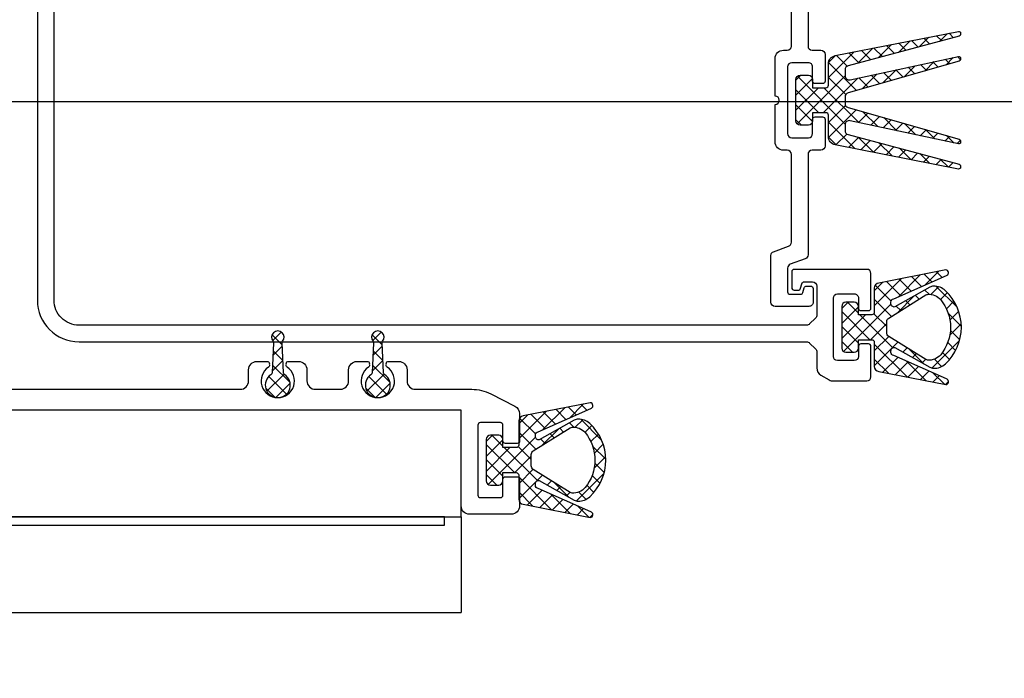
# Model space of a CAD drawing. Units: millimetres. Extents: x 1161107 to 2520000, y -26521 to 1247912.
# Drawn here: x 2348644 to 2348762, y 112670 to 112749 of the extents above; entities that cross this region are included whole.
import ezdxf
from ezdxf.enums import TextEntityAlignment as Align

# ---------------------------------------------------------------- set-up
doc = ezdxf.new("R2010")
doc.units = ezdxf.units.MM
doc.header["$LTSCALE"] = 500
doc.linetypes.add('CEN', pattern=[62, 60, -1, 0, -1])
doc.layers.get('DEFPOINTS').update_dxf_attribs({"color": 157})
for name, color, linetype in [('AA-DWXM-WIND', 4, 'Continuous'), ('X-3F$0$AA-AXIS-LINE', 1, 'CEN'), ('X-3F$0$AA-무빙월-WALL', 8, 'Continuous'), ('X-3F$0$S-COLM-STEEL', 6, 'Continuous')]:
    doc.layers.add(name, color=color, linetype=linetype)
doc.styles.add('X-3F$0$x-plan$0$Standard', font='txt')

# ---------------------------------------------------------------- blocks, each defined once
blk = doc.blocks.new('X-3F$0$A$C07246B76')
at = {"layer": 'X-3F$0$AA-무빙월-WALL'}
h = blk.add_hatch(dxfattribs=at)
h.set_pattern_fill('ANSI37', color=256, scale=0.4, angle=360, style=0)
h.set_pattern_definition([(45.00000000000001, (-18136.32745301805, -191264.8580607305), (0.8980256121069157, -0.898025612106915), []), (315, (-18136.32745301805, -191264.8580607305), (-0.898025612106915, -0.8980256121069157), [])])
edge = h.paths.add_edge_path()
edge.add_arc((48.65163152578036, 104.7015992347057), 5.999999999946269, 180.0000000007435, 226.9609330332569)
edge.add_arc((45.92164403378789, 101.7780451826859), 1.999999999756732, 226.9609330340781, 271.4353491094739)
edge.add_arc((45.94669298172248, 100.7783589573242), 1.000000000271455, 271.4353490920353, 299.4228878274783)
edge.add_line((46.43794471828733, 99.90734131578938), (50.62955385877285, 102.2713982217538))
edge.add_arc((50.69717062167396, 101.8771546759263), 0.4000000000648103, -3.9688075048616156e-10, 99.7321182002845, ccw=False)
edge.add_line((51.09717062173877, 101.8771546759235), (51.09717062173877, 101.6888356873824))
edge.add_arc((50.69717062158777, 101.688835687478), 0.400000000150996, 279.73211818892497, 359.99999998630886, ccw=False)
edge.add_line((50.76478738442529, 101.2945921415521), (44.45194436947349, 98.49677426941344))
edge.add_arc((44.50265694150962, 98.20109161016475), 0.2999999999048205, 99.73211817792273, 179.9999999792156)
edge.add_line((44.2026569416048, 98.20109161027358), (44.2026569416048, 98.12576965233893))
edge.add_arc((44.50265694161578, 98.12576965248088), 0.300000000010975, 180.0000000271109, 275.0000000321754)
edge.add_line((44.52880366460886, 97.82691124305711), (52.54946406732779, 99.40351473764167))
edge.add_arc((52.49717062173904, 100.0012315565017), 0.5999999999997256, 274.9999999942659, 359.9999999939326)
edge.add_line((53.09717062173877, 100.0012315564381), (53.09717062173877, 102.9015992345812))
edge.add_arc((53.39717062166621, 102.9015992347004), 0.2999999999274365, 90.00000002171532, 180.0000000227521, ccw=False)
edge.add_line((53.3971706215525, 103.2015992346278), (54.99717062164564, 103.2015992346278))
edge.add_line((54.99717062164564, 103.2015992346278), (54.99717062164564, 102.2015992346278))
edge.add_arc((55.49717062164564, 102.2015992346278), 0.5, 180, 270)
edge.add_line((55.49717062164564, 101.7015992346278), (56.49717062164564, 101.7015992346278))
edge.add_arc((56.49717062164564, 102.2015992346278), 0.5, 270, 360)
edge.add_line((56.99717062164564, 102.2015992346278), (56.99717062164564, 107.2015992346278))
edge.add_arc((56.49717062164564, 107.2015992346278), 0.5, 0, 90)
edge.add_line((56.49717062164564, 107.7015992346278), (55.49717062164564, 107.7015992346278))
edge.add_arc((55.49717062164564, 107.2015992346278), 0.5, 90, 180)
edge.add_line((54.99717062164564, 107.2015992346278), (54.99717062164564, 106.2015992346278))
edge.add_line((54.99717062164564, 106.2015992346278), (53.3971706215525, 106.2015992346278))
edge.add_arc((53.39717062166912, 106.5015992345581), 0.2999999999303498, 179.9999999778043, 269.99999997772835, ccw=False)
edge.add_line((53.09717062173877, 106.5015992346744), (53.09717062173877, 109.4019669128174))
edge.add_arc((52.49717062173904, 109.4019669127539), 0.5999999999997314, 6.067310925154025e-09, 85.0000000057341)
edge.add_line((52.54946406732779, 109.9996837316139), (44.52880366460886, 111.5762872264313))
edge.add_arc((44.50265694172245, 111.2774288168911), 0.3000000001176487, 84.99999999005803, 179.9999999951228)
edge.add_line((44.2026569416048, 111.2774288169167), (44.2026569416048, 111.2021068592148))
edge.add_arc((44.50265694164982, 111.202106859209), 0.3000000000450243, 179.9999999988927, 260.2678817995018)
edge.add_line((44.45194436947349, 110.9064241998421), (50.76478738442529, 108.1086063279363))
edge.add_arc((50.69717062158565, 107.7143627820087), 0.4000000001531221, 1.3947726529295323e-08, 80.26788181081838, ccw=False)
edge.add_line((51.09717062173877, 107.714362782106), (51.09717062173877, 107.5260437935649))
edge.add_arc((50.69717062167396, 107.5260437935621), 0.4000000000648072, -99.7321182002845, 3.969944373238832e-10, ccw=False)
edge.add_line((50.62955385877285, 107.1318002477346), (46.43794471828733, 109.4958571534662))
edge.add_arc((45.94669298124909, 108.6248395120251), 1.000000000422364, 60.57711214625848, 88.56465088104953)
edge.add_arc((45.92164403380922, 107.6251532867463), 1.99999999981234, 88.56465089117744, 133.0390669652706)
edge.add_arc((48.65163152601809, 104.7015992346795), 6.000000000183998, 133.0390669677294, 180.0000000004937)
edge = h.paths.add_edge_path(flags=16)
edge.add_arc((49.15163148364081, 104.7015992498808), 5.199999957760156, 140.6282477044305, 180.0000001680637, ccw=False)
edge.add_arc((46.52327442470814, 106.8583873897317), 1.800000559312789, 84.44001144539868, 140.6282615142653, ccw=False)
edge.add_arc((46.64922852274543, 108.1522718587969), 0.5000000000436288, 58.09129218339967, 84.43998878808333, ccw=False)
edge.add_line((46.91351220046636, 108.5767175416986), (51.36145429930184, 105.8071794287825))
edge.add_arc((51.09717062172627, 105.382733745827), 0.5000000000124953, 5.9388867157395e-09, 58.091292200799785, ccw=False)
edge.add_line((51.59717062173877, 105.3827337458788), (51.59717062173877, 104.7015992346278))
edge.add_line((51.59717062173877, 104.7015992346278), (51.59717062173877, 104.0204647233768))
edge.add_arc((51.09717062172627, 104.0204647234286), 0.5000000000124984, 301.90870779920016, 359.99999999406106, ccw=False)
edge.add_line((51.36145429930184, 103.596019040473), (46.91351220046636, 100.8264809277898))
edge.add_arc((46.64922852274543, 101.2509266106916), 0.5000000000436292, 275.5600112119167, 301.9087078166002, ccw=False)
edge.add_arc((46.52327442449006, 102.5448110796403), 1.800000559218053, 219.3717384930027, 275.55998856186943, ccw=False)
edge.add_arc((49.15163148364081, 104.7015992193748), 5.19999995776016, 179.9999998319363, 219.3717522955695, ccw=False)
h = blk.add_hatch(dxfattribs=at)
h.set_pattern_fill('ANSI37', color=256, scale=0.4, angle=360, style=0)
h.set_pattern_definition([(135, (18214.4906119816, -190966.7391611108), (-0.8980256121069152, -0.8980256121069154), []), (225, (18214.4906119816, -190966.7391611108), (0.8980256121069154, -0.8980256121069152), [])])
edge = h.paths.add_edge_path()
edge.add_arc((69.0059752369998, 94.1990917615185), 0.2999999999934392, 362.9999999993386, 416.58740242317845, ccw=False)
edge.add_line((69.30556409724522, 94.2147925485915), (69.49277179816272, 90.64265681841061))
edge.add_arc((69.19318274909165, 90.62695546788746), 0.3000002179705881, 319.9696123374684, 363.0001055929693, ccw=False)
edge.add_arc((69.99717090616468, 89.95160077689798), 0.7500002179665253, 139.9695207252988, 400.0305072518805)
edge.add_arc((70.80115830537397, 90.62695603157044), 0.2999999999800959, 177.0000000061031, 220.0304932622906, ccw=False)
edge.add_line((70.50156944489572, 90.64265681841061), (70.68877714581322, 94.2147925485915))
edge.add_arc((70.98836567916442, 94.19909119038493), 0.299999703307288, 123.41248536832231, 176.9998877916298, ccw=False)
edge.add_arc((69.99717062164564, 95.70159952310496), 1.499999999995242, 303.4125975784455, 596.5874024214385)
h = blk.add_hatch(dxfattribs=at)
h.set_pattern_fill('ANSI37', color=256, scale=0.4, angle=360, style=0)
h.set_pattern_definition([(135, (18226.4906119816, -190966.7391610964), (-0.8980256121069152, -0.8980256121069154), []), (225, (18226.4906119816, -190966.7391610964), (0.8980256121069154, -0.8980256121069152), [])])
edge = h.paths.add_edge_path()
edge.add_arc((81.0059752369998, 94.19909177641966), 0.2999999999934392, 362.9999999993386, 416.58740242317845, ccw=False)
edge.add_line((81.30556409724522, 94.21479256325983), (81.49277179816272, 90.64265683307895))
edge.add_arc((81.19318274909165, 90.62695548278862), 0.3000002179705881, 319.9696123374684, 363.0001055929693, ccw=False)
edge.add_arc((81.99717090616468, 89.95160079179914), 0.7500002179665253, 139.9695207252988, 400.0305072518805)
edge.add_arc((82.80115830537397, 90.62695604623877), 0.2999999999800959, 177.0000000061031, 220.0304932622906, ccw=False)
edge.add_line((82.50156944489572, 90.64265683307895), (82.68877714581322, 94.21479256325983))
edge.add_arc((82.98836567916442, 94.1990912052861), 0.299999703307288, 123.41248536832231, 176.9998877916298, ccw=False)
edge.add_arc((81.99717062164564, 95.70159953777329), 1.499999999995242, 303.4125975784455, 596.5874024214385)
h = blk.add_hatch(dxfattribs=at)
h.set_pattern_fill('ANSI37', color=256, scale=0.4, angle=360, style=0)
h.set_pattern_definition([(45.00000000000001, (-18178.98191387428, -191280.8080604727), (0.8980256121069157, -0.898025612106915), []), (315, (-18178.98191387428, -191280.8080604727), (-0.898025612106915, -0.8980256121069157), [])])
edge = h.paths.add_edge_path()
edge.add_arc((5.997170669555015, 88.7515994929614), 5.999999999946265, 180.0000000007435, 226.9609330332569)
edge.add_arc((3.267183177963696, 85.82804544111), 2.000000000153546, 226.9609330289698, 271.4353491043655)
edge.add_arc((3.29223212514642, 84.82835921499642), 0.9999999999354581, 271.4353491259629, 299.4228878614061)
edge.add_line((3.783483862061985, 83.95734157404513), (7.97509300254751, 86.32139847977669))
edge.add_arc((8.042709765448619, 85.92715493394921), 0.40000000006481, -3.9688075048616156e-10, 99.73211820028422, ccw=False)
edge.add_line((8.442709765513428, 85.92715493394644), (8.442709765513428, 85.7388359454053))
edge.add_arc((8.042709765478849, 85.7388359453628), 0.4000000000345789, -80.26788179129642, 6.088328063924564e-09, ccw=False)
edge.add_line((8.110326528432779, 85.34459239957505), (1.797483513480984, 82.54677452766919))
edge.add_arc((1.848196085655189, 82.25109186830409), 0.3000000000429017, 99.73211820015604, 180.0000000014493)
edge.add_line((1.54819608561229, 82.2510918682965), (1.54819608561229, 82.17576991059468))
edge.add_arc((1.848196085613524, 82.17576991051355), 0.3000000000012348, 179.9999999845054, 274.9999999895682)
edge.add_line((1.874342808383517, 81.87691150108003), (9.895003211102448, 83.45351499589742))
edge.add_arc((9.842709765513698, 84.05123181475743), 0.5999999999997255, 274.9999999942657, 359.9999999939326)
edge.add_line((10.44270976551343, 84.05123181469389), (10.44270976551343, 86.95159949283698))
edge.add_arc((10.74270976544086, 86.95159949272328), 0.2999999999274365, 89.99999997724791, 179.9999999782847, ccw=False)
edge.add_line((10.74270976555999, 87.25159949265071), (12.3427097654203, 87.25159949265071))
edge.add_line((12.3427097654203, 87.25159949265071), (12.3427097654203, 86.25159949288354))
edge.add_arc((12.8427097654203, 86.25159949288354), 0.5, 180, 270)
edge.add_line((12.8427097654203, 85.75159949288354), (13.8427097654203, 85.75159949288354))
edge.add_arc((13.8427097654203, 86.25159949288354), 0.5, 270, 360)
edge.add_line((14.3427097654203, 86.25159949288354), (14.3427097654203, 91.25159949288354))
edge.add_arc((13.8427097654203, 91.25159949288354), 0.5, 0, 90)
edge.add_line((13.8427097654203, 91.75159949288354), (12.8427097654203, 91.75159949288354))
edge.add_arc((12.8427097654203, 91.25159949288354), 0.5, 90, 180)
edge.add_line((12.3427097654203, 91.25159949288354), (12.3427097654203, 90.25159949288354))
edge.add_line((12.3427097654203, 90.25159949288354), (10.74270976555999, 90.25159949288354))
edge.add_arc((10.7427097655602, 90.55159949293031), 0.3000000000467651, 180.000000000038, 269.99999999996135, ccw=False)
edge.add_line((10.44270976551343, 90.55159949293011), (10.44270976551343, 93.45196717107319))
edge.add_arc((9.842709765513698, 93.45196717100966), 0.5999999999997296, 6.067310925154044e-09, 85.00000000573426)
edge.add_line((9.895003211102448, 94.04968398986966), (1.874342808383517, 95.62628748445422))
edge.add_arc((1.848196085506849, 95.32742907513712), 0.2999999998945665, 84.99999998819813, 179.999999993261)
edge.add_line((1.54819608561229, 95.3274290751724), (1.54819608561229, 95.25210711723776))
edge.add_arc((1.848196085519234, 95.25210711734837), 0.2999999999069445, 180.0000000211263, 260.2678818217352)
edge.add_line((1.797483513480984, 94.9564244580979), (8.110326528432779, 92.1586065859592))
edge.add_arc((8.042709765476722, 91.76436304016967), 0.4000000000367016, -5.831907401443459e-09, 80.2678817910396, ccw=False)
edge.add_line((8.442709765513428, 91.76436304012896), (8.442709765513428, 91.57604405158781))
edge.add_arc((8.042709765448619, 91.57604405158504), 0.400000000064809, -99.73211820028422, 3.969944373238832e-10, ccw=False)
edge.add_line((7.97509300254751, 91.18180050575756), (3.783483862061985, 93.54585741172195))
edge.add_arc((3.292232125607294, 92.67483977063156), 0.9999999998302082, 60.57711216550918, 88.5646509003004)
edge.add_arc((3.267183177700295, 91.6751535444845), 2.00000000009991, 88.56465088804772, 133.0390669621408)
edge.add_arc((5.997170669524756, 88.75159949281883), 5.99999999991601, 133.0390669666176, 179.999999999382)
edge = h.paths.add_edge_path(flags=16)
edge.add_arc((6.497170627531887, 88.75159950781114), 5.199999957876571, 140.6282477008453, 180.0000001644785, ccw=False)
edge.add_arc((3.868813568497552, 90.90838764787108), 1.800000559218053, 84.44001143813063, 140.6282615069973, ccw=False)
edge.add_arc((3.994767666752922, 92.20227211681977), 0.5000000000436287, 58.0912921833999, 84.43998878808361, ccw=False)
edge.add_line((4.259051344473846, 92.62671779972152), (8.706993443076499, 89.8571796870383))
edge.add_arc((8.442709765500927, 89.43273400408272), 0.5000000000124962, 5.9388867157395e-09, 58.09129220079973, ccw=False)
edge.add_line((8.942709765513428, 89.43273400413455), (8.942709765513428, 88.75159949288354))
edge.add_line((8.942709765513428, 88.75159949288354), (8.942709765513428, 88.07046498163254))
edge.add_arc((8.442709765500927, 88.07046498168437), 0.5000000000125002, 301.90870779920033, 359.99999999406106, ccw=False)
edge.add_line((8.706993443076499, 87.64601929872879), (4.259051344473846, 84.87648118581274))
edge.add_arc((3.994767666752922, 85.30092686871448), 0.5000000000436284, 275.5600112119165, 301.9087078166001, ccw=False)
edge.add_arc((3.868813568715633, 86.59481133777959), 1.800000559312791, 219.3717384857346, 275.55998855460126, ccw=False)
edge.add_arc((6.497170627531887, 88.75159947795595), 5.199999957876574, 179.9999998355215, 219.3717522991547, ccw=False)
h = blk.add_hatch(dxfattribs=at)
h.set_pattern_fill('ANSI37', color=256, scale=0.4, angle=360, style=0)
h.set_pattern_definition([(45.00000000000001, (-18178.48191387404, -191636.5011038807), (0.8980256121069157, -0.898025612106915), []), (315, (-18178.48191387404, -191636.5011038807), (-0.898025612106915, -0.8980256121069157), [])])
edge = h.paths.add_edge_path()
edge.add_arc((13.44270976550227, 64.45206263352142), 0.5000000000111534, 257.8792793319304, 359.999999997515)
edge.add_line((13.94270976551343, 64.45206263349974), (13.94270976551343, 65.15020550010377))
edge.add_arc((13.44270976562086, 65.15020550011772), 0.4999999998925677, 359.9999999984009, 435.0973379489749)
edge.add_line((13.5712986116996, 65.63338756575831), (0.2457351313205436, 69.17970882417285))
edge.add_arc((0.2971706698218802, 69.3729816503382), 0.1999999998871652, 179.9999999723653, 255.0973379229446, ccw=False)
edge.add_line((0.09717066993471235, 69.37298165043467), (0.09717066993471235, 69.56360556013533))
edge.add_arc((0.2971706698656652, 69.56360556020844), 0.1999999999309529, 78.87927935387268, 180.0000000209459, ccw=False)
edge.add_line((0.3357460362603888, 69.75985015524202), (15.13558659807313, 66.85067819445976))
edge.add_arc((14.94270976553576, 65.8694552190736), 0.9999999999776585, -8.439371868007584e-09, 78.87927932459093, ccw=False)
edge.add_line((15.94270976551343, 65.8694552189263), (15.94270976551343, 63.30160074695596))
edge.add_arc((16.24270976555454, 63.3016007469505), 0.3000000000411092, 179.9999999989578, 270.0000000010422)
edge.add_line((16.24270976555999, 63.00160074690939), (17.8427097654203, 63.00160074690939))
edge.add_line((17.8427097654203, 63.00160074690939), (17.8427097654203, 64.00160074667656))
edge.add_arc((18.3427097654203, 64.00160074667656), 0.5, 90, 180, ccw=False)
edge.add_line((18.3427097654203, 64.50160074667656), (19.3427097654203, 64.50160074667656))
edge.add_arc((19.3427097654203, 64.00160074667656), 0.5, 0, 90, ccw=False)
edge.add_line((19.8427097654203, 64.00160074667656), (19.8427097654203, 61.50160074667656))
edge.add_line((19.8427097654203, 61.50160074667656), (19.8427097654203, 59.00160074667656))
edge.add_arc((19.3427097654203, 59.00160074667656), 0.5, -90, 0, ccw=False)
edge.add_line((19.3427097654203, 58.50160074667656), (18.3427097654203, 58.50160074667656))
edge.add_arc((18.3427097654203, 59.00160074667656), 0.5, 180, 270, ccw=False)
edge.add_line((17.8427097654203, 59.00160074667656), (17.8427097654203, 60.00160074667656))
edge.add_line((17.8427097654203, 60.00160074667656), (16.24270976555999, 60.00160074667656))
edge.add_arc((16.24270976543812, 59.70160074675186), 0.2999999999246938, 89.99999997672411, 179.9999999788085)
edge.add_line((15.94270976551343, 59.70160074686282), (15.94270976551343, 57.13374627489247))
edge.add_arc((14.94270976541883, 57.13374627488713), 1.000000000094593, -78.8792793326756, 3.062154974031728e-10, ccw=False)
edge.add_line((15.1355865978403, 56.15252329935902), (0.3357460362603888, 53.24335133857676))
edge.add_arc((0.2971706698659801, 53.43959593361072), 0.1999999999312645, 179.999999979164, 281.1207206460176, ccw=False)
edge.add_line((0.09717066993471235, 53.43959593368345), (0.09717066993471235, 53.63021984315128))
edge.add_arc((0.2971706698214397, 53.63021984324808), 0.1999999998867273, 104.90266207695811, 180.0000000277304, ccw=False)
edge.add_line((0.2457351313205436, 53.8234926694131), (13.5712986116996, 57.36981392759481))
edge.add_arc((13.44270976547051, 57.85299599335097), 0.5000000000429206, 284.9026620642687, 360.0000000150363)
edge.add_line((13.94270976551343, 57.85299599348218), (13.94270976551343, 58.55113886031904))
edge.add_arc((13.44270976550349, 58.55113886029886), 0.5000000000099352, 2.312390475565287e-09, 102.1207206682428)
edge.add_line((13.33772368624341, 59.03999254308292), (0.3391651014098898, 56.24842576208175))
edge.add_arc((0.2971706697052305, 56.4439672351946), 0.200000000003349, 180.0000000020905, 282.1207206684645, ccw=False)
edge.add_line((0.0971706697018817, 56.4439672351873), (0.09717066993471235, 56.63297799477004))
edge.add_arc((0.2971706699511572, 56.63297799484536), 0.2000000000164448, 105.90266207181821, 180.0000000215769, ccw=False)
edge.add_line((0.2423698893981054, 56.82532371082925), (13.57971171673853, 60.62523543616408))
edge.add_arc((13.44270976542038, 61.10609972619617), 0.5000000000930516, 285.90266206244, 360.0000000132841)
edge.add_line((13.94270976551343, 61.1060997263121), (13.94270976551343, 61.50160074667656))
edge.add_line((13.94270976551343, 61.50160074667656), (13.94270976551343, 61.89710176750668))
edge.add_arc((13.44270976572863, 61.89710176738965), 0.4999999997847944, 1.341105054231898e-08, 74.09733796422496)
edge.add_line((13.57971171673853, 62.37796605718904), (0.2423698893981054, 66.17787778298953))
edge.add_arc((0.2971706699484173, 66.37022349897134), 0.2000000000137018, 179.9999999778287, 254.0973379287738, ccw=False)
edge.add_line((0.09717066993471235, 66.37022349904873), (0.0971706697018817, 66.55923425839865))
edge.add_arc((0.2971706697052375, 66.55923425839134), 0.2000000000033558, 77.87927933153787, 179.9999999979075, ccw=False)
edge.add_line((0.3391651014098898, 66.7547757315042), (13.33772368624341, 63.96320895073586))
for p, q in [((494.9971706689103, 123.0016024882498), (59.99717066960875, 123.0016024882498)), ((59.99717066960875, 111.5015861821885), (59.99717066960875, 123.0016024882498)), ((507.9971706696087, 112.5015856331738), (61.99717066960875, 112.5015861821885)), ((61.99717066960875, 112.5015861821885), (61.99717066960875, 111.5015861821885)), ((509.9971706696087, 111.5015856331738), (59.99717066960875, 111.5015861821885)), ((59.99717066960875, 111.5015861821885), (59.99717066960875, 99.00158618218848)), ((61.99717066960875, 111.5015861821885), (507.9971706696087, 111.5015856331738))]:
    blk.add_line(p, q, dxfattribs=at)
for points in [[(42.65163152583409, 104.7015992346278, 0.2078224687514909), (44.55665028805379, 100.3162681568938, 0.1965294210133954), (45.97174192906823, 99.77867273116135, 0.122729369024646), (46.43794471828733, 99.90734131578938), (50.62955385877285, 102.2713982217538, -0.4648854187330163), (51.09717062173877, 101.8771546759235), (51.09717062173877, 101.6888356873824, -0.3652944963543917), (50.76478738442529, 101.2945921415521), (44.45194436947349, 98.49677426941344, 0.3652944963737247), (44.2026569416048, 98.20109161027358), (44.2026569416048, 98.12576965233893, 0.4400105309182084), (44.52880366460886, 97.82691124305711), (52.54946406732779, 99.40351473764167, 0.3888787318513143), (53.09717062173877, 100.0012315564381), (53.09717062173877, 102.9015992345812, -0.4142135623783946), (53.3971706215525, 103.2015992346278), (54.99717062164564, 103.2015992346278), (54.99717062164564, 102.2015992346278, 0.414213562373095), (55.49717062164564, 101.7015992346278), (56.49717062164564, 101.7015992346278, 0.414213562373095), (56.99717062164564, 102.2015992346278), (56.99717062164564, 107.2015992346278, 0.414213562373095), (56.49717062164564, 107.7015992346278), (55.49717062164564, 107.7015992346278, 0.414213562373095), (54.99717062164564, 107.2015992346278), (54.99717062164564, 106.2015992346278), (53.3971706215525, 106.2015992346278, -0.4142135623727004), (53.09717062173877, 106.5015992346744), (53.09717062173877, 109.4019669128174, 0.3888787318513143), (52.54946406732779, 109.9996837316139), (44.52880366460886, 111.5762872264313, 0.4400105309182083), (44.2026569416048, 111.2774288169167), (44.2026569416048, 111.2021068592148, 0.3652944963703379), (44.45194436947349, 110.9064241998421), (50.76478738442529, 108.1086063279363, -0.3652944963518517), (51.09717062173877, 107.714362782106), (51.09717062173877, 107.5260437935649, -0.4648854187330163), (50.62955385877285, 107.1318002477346), (46.43794471828733, 109.4958571534662, 0.1227293690217586), (45.97174192906823, 109.6245257383271, 0.1965294210074914), (44.55665028805379, 109.0869303125946, 0.2078224687526336)], [(43.95163152588066, 104.7015992346278, -0.1735018634918568), (45.13179017638322, 108.0002164488251, -0.2502006392580163), (46.69767265825067, 108.6499194909411, -0.1154771034409369), (46.91351220046636, 108.5767175416986), (51.36145429930184, 105.8071794287825, -0.2590426075269801), (51.59717062173877, 105.3827337458788), (51.59717062173877, 104.7015992346278), (51.59717062173877, 104.0204647233768, -0.2590426075269801), (51.36145429930184, 103.596019040473), (46.91351220046636, 100.8264809277898, -0.1154771034409369), (46.69767265825067, 100.7532789785473, -0.2502006392580163), (45.13179017638322, 101.4029820204305, -0.1735018634918568)], [(-0.002829330391250551, 88.75159949288354, 0.2078224687514909), (1.902189431828447, 84.36626841514953, 0.1965294210133954), (3.317281073075719, 83.82867298918427, 0.122729369024646), (3.783483862061985, 83.95734157404513), (7.97509300254751, 86.32139847977669, -0.4648854187330163), (8.442709765513428, 85.92715493394644), (8.442709765513428, 85.7388359454053, -0.3652944963543917), (8.110326528432779, 85.34459239957505), (1.797483513480984, 82.54677452766919, 0.3652944963737247), (1.54819608561229, 82.2510918682965), (1.54819608561229, 82.17576991059468, 0.4400105309182084), (1.874342808383517, 81.87691150108003), (9.895003211102448, 83.45351499589742, 0.3888787318513143), (10.44270976551343, 84.05123181469389), (10.44270976551343, 86.95159949283698, -0.4142135623783946), (10.74270976555999, 87.25159949265071), (12.3427097654203, 87.25159949265071), (12.3427097654203, 86.25159949288354, 0.414213562373095), (12.8427097654203, 85.75159949288354), (13.8427097654203, 85.75159949288354, 0.414213562373095), (14.3427097654203, 86.25159949288354), (14.3427097654203, 91.25159949288354, 0.414213562373095), (13.8427097654203, 91.75159949288354), (12.8427097654203, 91.75159949288354, 0.414213562373095), (12.3427097654203, 91.25159949288354), (12.3427097654203, 90.25159949288354), (10.74270976555999, 90.25159949288354, -0.4142135623727004), (10.44270976551343, 90.55159949293011), (10.44270976551343, 93.45196717107319, 0.3888787318513143), (9.895003211102448, 94.04968398986966), (1.874342808383517, 95.62628748445422, 0.4400105309182083), (1.54819608561229, 95.3274290751724), (1.54819608561229, 95.25210711723776, 0.3652944963703379), (1.797483513480984, 94.9564244580979), (8.110326528432779, 92.1586065859592, -0.3652944963518517), (8.442709765513428, 91.76436304012896), (8.442709765513428, 91.57604405158781, -0.4648854187330163), (7.97509300254751, 91.18180050575756), (3.783483862061985, 93.54585741172195, 0.1227293690217586), (3.317281073075719, 93.67452599634998, 0.1965294210074914), (1.902189431828447, 93.13693057061755, 0.2078224687526336)], [(1.297170669655316, 88.75159949288354, -0.1735018634918568), (2.477329320390709, 92.05021670708084, -0.2502006392580163), (4.043211802258156, 92.69991974896402, -0.1154771034409369), (4.259051344473846, 92.62671779972152), (8.706993443076499, 89.8571796870383, -0.2590426075269801), (8.942709765513428, 89.43273400413455), (8.942709765513428, 88.75159949288354), (8.942709765513428, 88.07046498163254, -0.2590426075269801), (8.706993443076499, 87.64601929872879), (4.259051344473846, 84.87648118581274, -0.1154771034409369), (4.043211802258156, 84.80327923657023, -0.2502006392580163), (2.477329320390709, 85.45298227868625, -0.1735018634918568)], [(13.33772368624341, 63.96320895073586, 0.4776222755956389), (13.94270976551343, 64.45206263349974), (13.94270976551343, 65.15020550010377, 0.3399279839104965), (13.5712986116996, 65.63338756575831), (0.2457351313205436, 69.17970882417285, -0.3399279839105186), (0.09717066993471235, 69.37298165043467), (0.09717066993471235, 69.56360556013533, -0.472274688488114), (0.3357460362603888, 69.75985015524202), (15.13558659807313, 66.85067819445976, -0.3584421546053665), (15.94270976551343, 65.8694552189263), (15.94270976551343, 63.30160074695596, 0.4142135623837504), (16.24270976555999, 63.00160074690939), (17.8427097654203, 63.00160074690939), (17.8427097654203, 64.00160074667656, -0.414213562373095), (18.3427097654203, 64.50160074667656), (19.3427097654203, 64.50160074667656, -0.414213562373095), (19.8427097654203, 64.00160074667656), (19.8427097654203, 61.50160074667656), (19.8427097654203, 59.00160074667656, -0.414213562373095), (19.3427097654203, 58.50160074667656), (18.3427097654203, 58.50160074667656, -0.414213562373095), (17.8427097654203, 59.00160074667656), (17.8427097654203, 60.00160074667656), (16.24270976555999, 60.00160074667656, 0.4142135623837504), (15.94270976551343, 59.70160074686282), (15.94270976551343, 57.13374627489247, -0.3584421546051277), (15.1355865978403, 56.15252329935902), (0.3357460362603888, 53.24335133857676, -0.4722746884869435), (0.09717066993471235, 53.43959593368345), (0.09717066993471235, 53.63021984315128, -0.3399279839114631), (0.2457351313205436, 53.8234926694131), (13.5712986116996, 57.36981392759481, 0.3399279839114394), (13.94270976551343, 57.85299599348218), (13.94270976551343, 58.55113886031904, 0.4776222755974959), (13.33772368624341, 59.03999254308292), (0.3391651014098898, 56.24842576208175, -0.4776222755998711), (0.0971706697018817, 56.4439672351873), (0.09717066993471235, 56.63297799477004, -0.3350676523512353), (0.2423698893981054, 56.82532371082925), (13.57971171673853, 60.62523543616408, 0.3350676523565007), (13.94270976551343, 61.1060997263121), (13.94270976551343, 61.50160074667656), (13.94270976551343, 61.89710176750668, 0.3350676523563526), (13.57971171673853, 62.37796605718904), (0.2423698893981054, 66.17787778298953, -0.3350676523569864), (0.09717066993471235, 66.37022349904873), (0.0971706697018817, 66.55923425839865, -0.4776222755998444), (0.3391651014098898, 66.7547757315042)]]:
    blk.add_lwpolyline(points, format="xyb", close=True, dxfattribs=at)
for points in [[(159.4971706214128, 96.20160074150772), (86.49717062164564, 96.20159952287213, 0.4142135623821521), (85.49717062164564, 95.20159952287213), (85.49717062164564, 93.86159952278831, -0.4142135623730951), (84.49717062164564, 92.86159952278831), (83.19717062159907, 92.86159952278831, -0.5934914235866018), (83.02897239418235, 93.16980930199497, -0.3748950680210946), (83.12760540435556, 93.55171552617685, 0.7333367032257103), (82.01695388893131, 97.20150167602696, 0.7409701678480596), (80.86673583893571, 93.55171552640968, -0.3748950680427676), (80.9653688488761, 93.16980930199497, -0.5934914235565758), (80.79717062145937, 92.86159952278831), (79.49717062164564, 92.86159952278831, -0.4142135623730951), (78.49717062164564, 93.86159952278831), (78.49717062164564, 95.20159952287213, 0.4142135623912091), (77.49717062164564, 96.20159952287213), (74.49717062164564, 96.20159952287213, 0.4142135623741605), (73.49717062164564, 95.20159952287213), (73.49717062164564, 93.86159952278831, -0.4142135623730951), (72.49717062164564, 92.86159952278831), (71.19717062159907, 92.86159952278831, -0.5934914235866018), (71.02897239418235, 93.16980930199497, -0.3748950680210946), (71.12760540435556, 93.55171552617685, 0.7333367032257103), (70.01695388893131, 97.20150167602696, 0.7409701678480596), (68.86673583893571, 93.55171552640968, -0.3748950680427676), (68.9653688488761, 93.16980930199497, -0.5934914235565758), (68.79717062145937, 92.86159952278831), (67.49717062164564, 92.86159952278831, -0.4142135623730951), (66.49717062164564, 93.86159952278831), (66.49717062164564, 95.20159952287213, 0.4142135623912091), (65.49717062164564, 96.20159952287213), (58.73001923144329, 96.20159952287213, -0.1183577996627304), (56.4600667321356, 96.74656690229313), (53.54318012169097, 98.23279486378306, -0.2820291682785158), (52.99717062164564, 99.12380138799199), (52.99717062164564, 102.4015992348141, -0.4142135623159109), (53.29717062145937, 102.7015992346278), (54.69717062159907, 102.7015992346278, -0.4142135623212387), (54.99717062164564, 102.4015992348141), (54.99717062164564, 100.5015992346744, 0.4142135623166213), (55.29717062145937, 100.2015992346278), (57.69717062159907, 100.2015992346278, 0.4142135623411289), (57.99717062164564, 100.5015992346744), (57.99717062164564, 108.9015992348141, 0.4142135623411288), (57.69717062159907, 109.2015992348606), (55.29717062145937, 109.2015992346278, 0.4142135623255012), (54.99717062164564, 108.9015992348141), (54.99717062164564, 107.0015992346744, -0.4142135623159111), (54.69717062159907, 106.7015992346278), (53.29717062145937, 106.7015992346278, -0.4142135623166213), (52.99717062164564, 107.0015992346744), (52.99717062164564, 110.2015993240348, -0.4142135623730951), (53.99717062164564, 111.2015993240348), (58.99717062164564, 111.2015993240348, -0.414213562373095), (59.99717062164564, 110.2015993240348), (59.99717062164564, 98.7016019890143), (160.5327045273734, 98.70160074127489)], [(69.17117452214006, 94.4495098045154, -0.2381755179265351), (69.30556409724522, 94.2147925485915), (69.49277179839555, 90.64265681841061, -0.1899937834127589), (69.42289394314867, 90.43399718697765, 2.145997663207412), (70.57144763402175, 90.43399746753857, -0.1899937834127588), (70.50156944489572, 90.64265681841061), (70.68877714581322, 94.2147925485915, -0.238175517928874), (70.8231670478126, 94.44950930905179, 3.331842761916654), (69.17117419547867, 94.44950930905179)], [(81.17117452214006, 94.44950981918373, -0.2381755179265351), (81.30556409724522, 94.21479256325983), (81.49277179839555, 90.64265683307895, -0.1899937834127589), (81.42289394314867, 90.43399720187881, 2.145997663207412), (82.57144763378892, 90.4339974822069, -0.1899937834127588), (82.50156944489572, 90.64265683307895), (82.68877714581322, 94.21479256325983, -0.238175517928874), (82.8231670478126, 94.44950932395295, 3.331842761916654), (81.17117419547867, 94.44950932395295)], [(110.8427097654203, 37.50160200046957), (110.8427097654203, 85.5015994933492, 0.414213562373095), (105.8427097654203, 90.5015994933492), (18.54981654661242, 90.50159949311637, -0.1989123673769838), (18.19626315601636, 90.64804610252031), (17.48915637482423, 91.35515288371244, -0.1989123673835309), (17.3427097654203, 91.7087062743085), (17.3427097654203, 93.62424922329956, 0.2679491924174539), (16.84270976565313, 94.49027462714002), (15.84270976565313, 95.06762489644461, 0.1316524976167356), (15.3427097654203, 95.20159949260415), (11.3426944144303, 95.20159949260415, 0.4142135623784227), (10.8427097654203, 94.70159949283698), (10.8427097654203, 91.05159949293011, 0.4142135623446808), (11.14270976546686, 90.75159949288354), (12.04270976537373, 90.75159949288354, 0.4142135624370274), (12.3427097654203, 91.05159949269728), (12.3427097654203, 92.25159949288354, -0.41421356237789), (12.8427097654203, 92.75159949288354), (14.8427097654203, 92.75159949288354, -0.4142135623600421), (15.3427097654203, 92.25159949288354), (15.3427097654203, 85.25159949265071, -0.4142135623725621), (14.8427097654203, 84.75159949265071), (12.8427097654203, 84.75159949265071, -0.4142135623858815), (12.3427097654203, 85.25159949265071), (12.3427097654203, 86.45159949283698, 0.4142135624308118), (12.04270976537373, 86.75159949288354), (11.14270976546686, 86.75159949265071, 0.4142135623091627), (10.8427097654203, 86.45159949260415), (10.8427097654203, 82.30159949269728, 0.414213562373095), (11.3427097654203, 81.80159949269728), (20.04270976537373, 81.80159949223162, 0.4142135623571118), (20.3427097654203, 82.10159949227818), (20.34270976565313, 84.00159949241788, 0.4142135623979576), (20.04270976560656, 84.30159949246445), (19.57290786190424, 84.30159949246445, 0.3394542588202653), (19.28313011408318, 84.0792452058813), (19.13434022467118, 83.52395377881476, -0.3394542588135034), (18.84456247661728, 83.30159949246445), (17.8427097654203, 83.30159949246445, -0.414213562373095), (17.3427097654203, 83.80159949246445), (17.3427097654203, 87.29449271145859, -0.1989123673835309), (17.48915637482423, 87.64804610205465), (18.19626315624919, 88.35515288324677, -0.1989123673769838), (18.54981654684525, 88.50159949265071), (105.8427097654203, 88.5015994933492, -0.4142135623751373), (108.8427097654203, 85.5015994933492), (108.8427097654203, 61.50160074690939), (108.8427097654203, 37.50160200046957, -0.4142135623751373)], [(18.39270976616535, 42.94343159082928), (18.39270976546686, 55.00160196484649, 0.4142135623624398), (17.89270976546686, 55.50160196461366), (16.8427097654203, 55.50160196461366, -0.4142135623773571), (16.3427097654203, 56.00160196461366), (16.3427097654203, 59.20160074662999, -0.4142135622857209), (16.64270976523403, 59.50160074667656), (17.54270976560656, 59.50160074690939, -0.4142135624441364), (17.8427097654203, 59.20160074686282), (17.8427097654203, 57.50160074667656, 0.4142135623816193), (18.3427097654203, 57.00160074667656), (20.3427097654203, 57.00160074690939, 0.4142135623603085), (20.8427097654203, 57.50160074690939), (20.8427097654203, 61.50160074667656), (20.8427097654203, 65.50160074690939, 0.4142135623603085), (20.3427097654203, 66.00160074690939), (18.3427097654203, 66.00160074714222, 0.4142135623816193), (17.8427097654203, 65.50160074714222), (17.8427097654203, 63.80160074695596, -0.4142135624441364), (17.54270976560656, 63.50160074690939), (16.64270976523403, 63.50160074714222, -0.4142135622914064), (16.3427097654203, 63.80160074718879), (16.3427097654203, 67.00159952920512, -0.4142135623773571), (16.8427097654203, 67.50159952920512), (17.89270976546686, 67.50159952920512, 0.4142135623624398), (18.39270976546686, 68.00159952897229), (18.39270976616535, 80.0597699029895, -0.3152987888557141), (18.72169969475362, 80.52961621354916), (20.51371983729769, 81.18185820445069, 0.3152987888831744), (20.8427097654203, 81.65170451501035), (20.8427097654203, 84.5016007462109, 0.4142135624068426), (20.54270976560656, 84.80160074625746), (19.28924436809029, 84.80160074625746, 0.3394542587939697), (18.99946662026923, 84.57924645967432), (18.85067673085723, 84.02395503260777, -0.339454258855801), (18.56089898303617, 83.80160074625746), (18.07371300843079, 83.80160074625746, -0.4142135623659941), (17.77371300861705, 84.10160074630403), (17.77371300838422, 85.7516007462109, -0.4142135624071924), (18.27371300838422, 86.2516007462109), (22.3427097654203, 86.2516007462109, -0.4142135623730951), (22.8427097654203, 85.7516007462109), (22.8427097654203, 80.15170451501035, -0.315298788887877), (22.51371983729769, 79.68185820445069), (20.7216996938223, 79.0296162130835, 0.3152987888771544), (20.39270976546686, 78.55976990275667), (20.39270976546686, 68.00159952897229, 0.4142135623560463), (20.89270976546686, 67.50159952897229), (21.3427097654203, 67.50159952897229, -0.4142135623688328), (22.3427097654203, 66.50159952897229), (22.3427097654203, 62.00160074690939, 1), (22.3427097654203, 61.00160074690939), (22.3427097654203, 56.50160196484649, -0.4142135623688328), (21.3427097654203, 55.50160196484649), (20.89270976546686, 55.50160196484649, 0.4142135623560463), (20.39270976546686, 55.00160196484649), (20.39270976546686, 44.44343159106211, 0.3152987888758916)]]:
    blk.add_lwpolyline(points, format="xyb", dxfattribs=at)
blk = doc.blocks.new('X-3F$0$H-600x600', base_point=(-846.4815640724264, -373838.2911182879))
at = {"layer": 'DEFPOINTS', "style": 'X-3F$0$x-plan$0$Standard', "width": 0.9}
blk.add_text('(600×600)', height=160, dxfattribs=at).set_placement((-846.4815640725196, -373187.3569261186), align=Align.MIDDLE_CENTER)
blk = doc.blocks.new('X-3F')
at = {"layer": 'X-3F$0$AA-AXIS-LINE'}
for p, q in [((2153972.329041, 112739.3684502067), (2395168.989929356, 112739.3684502062)), ((2153972.329140177, 112739.3684651218), (2395168.990028533, 112739.3684651214))]:
    blk.add_line(p, q, dxfattribs=at)
at = {"layer": 'X-3F$0$AA-무빙월-WALL', "rotation": 180}
for p in [(2348756.762789455, 112801.032975791), (2348756.762789454, 112801.0329347844)]:
    blk.add_blockref('X-3F$0$A$C07246B76', p, dxfattribs=at)
at = {"layer": 'X-3F$0$S-COLM-STEEL', "rotation": 90}
blk.add_blockref('X-3F$0$H-600x600', (2349217.075395991, 112739.3684651214), dxfattribs=at)

msp = doc.modelspace()

# ---------------------------------------------------------------- block references
at = {"layer": 'AA-DWXM-WIND'}
msp.add_blockref('X-3F', (-5.820766091346741e-11, 0), dxfattribs=at)

doc.saveas('drawing.dxf')
